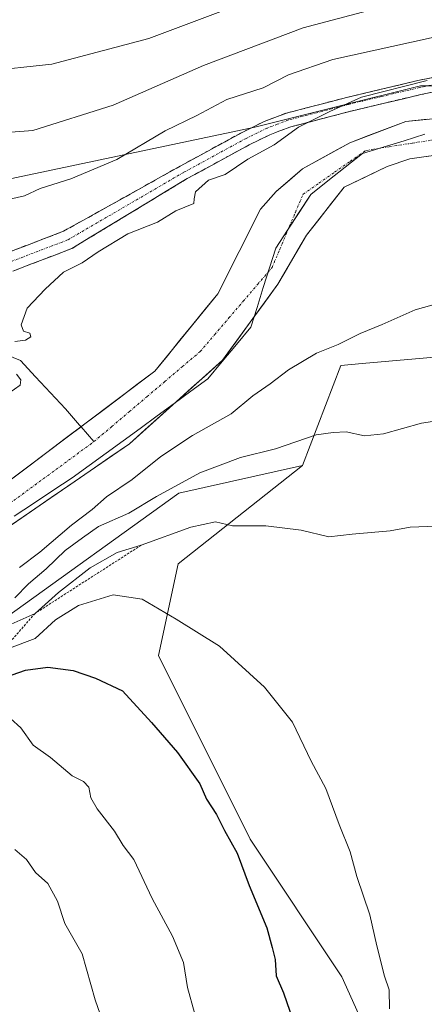
# Model space of a CAD drawing. Units: metres. Extents: x 559713 to 563146, y 4726377 to 4728720.
# Drawn here: x 561061 to 561146, y 4726508 to 4726715 of the extents above; entities that cross this region are included whole.
import ezdxf

# ---------------------------------------------------------------- set-up
doc = ezdxf.new("R2010")
doc.units = ezdxf.units.M
doc.header["$MEASUREMENT"] = 0
for name, pattern in [('TRAZO_Y_PUNTO', [1, 0.5, -0.25, 0, -0.25]), ('TRAZOS', [0.75, 0.5, -0.25]), ('TRAZOSX2', [1.5, 1, -0.5])]:
    doc.linetypes.add(name, pattern=pattern)
for name, color, linetype, lineweight in [('Arbolado forestal CxS', 92, 'Continuous', 0), ('Camino', 19, 'TRAZOSX2', 0), ('Camino Cxs', 19, 'Continuous', 0), ('Camino eje', 19, 'TRAZO_Y_PUNTO', 0), ('Corriente natural Cxs', 5, 'Continuous', 13), ('Corriente natural eje', 5, 'TRAZO_Y_PUNTO', 0), ('Corriente natural lineal', 142, 'Continuous', 13), ('Corriente natural superficial', 5, 'Continuous', 13), ('Curva de nivel maestra', 36, 'Continuous', 30), ('Curva de nivel normal', 36, 'Continuous', 0), ('Entidad de ámbito territorial', 19, 'Continuous', 0), ('Entidad de ámbito territorial CxS', 92, 'Continuous', 0), ('Escarpado lineal', 39, 'TRAZOS', 0), ('Municipio', 9, 'Continuous', 13), ('Municipio CxS', 142, 'Continuous', 0), ('Suelo desnudo CxS', 43, 'Continuous', 0)]:
    doc.layers.add(name, color=color, linetype=linetype, lineweight=lineweight)

# ---------------------------------------------------------------- blocks, each defined once
blk = doc.blocks.new('*U150')
at = {"layer": 'Arbolado forestal CxS', "color": 92, "linetype": 'Continuous', "lineweight": 0}
blk.add_polyline3d([(561283.5415, 4726668.8937, 514.6909), (561243.0945, 4726692.0071, 506.6918), (561217.0927, 4726696.3411, 504.1077), (561175.2007, 4726700.6753, 503.3688), (561144.8651, 4726700.6759, 503.5663), (561127.7817, 4726696.4053, 503.8356), (561110.1957, 4726692.0089, 504.9163), (561055.3025, 4726680.4533, 510.172), (561029.3001, 4726657.3409, 505.8563), (561016.2989, 4726640.0065, 506.7745), (560997.5193, 4726611.1159, 505.1142), (560965.7387, 4726589.4481, 504.9856), (560925.2909, 4726570.6695, 504.99), (560890.6217, 4726567.7809, 505.7306)], dxfattribs=at)
blk = doc.blocks.new('*U151')
at = {"layer": 'Arbolado forestal CxS', "color": 92, "linetype": 'Continuous', "lineweight": 0}
blk.add_polyline3d([(560861.73, 4726510, 507.73), (560928.18, 4726521.55, 508.27), (560967.18, 4726537.44, 506.42), (561040.86, 4726576.45, 517.34), (561058.19, 4726589.45, 517.6), (561094.3, 4726615.45, 513.03), (561120.19, 4726621.19, 512.24), (561094.13, 4726600.62, 517.94), (561090.02, 4726581.42, 522.32), (561109.22, 4726543.02, 523.7), (561128.41, 4726514.22, 521.23), (561140.76, 4726486.8, 518.42), (561142.5, 4726471.97, 516.22), (561121.9, 4726450.21, 519.4), (561090.01, 4726431.94, 522.37), (561052.99, 4726412.74, 525.51), (561009.1, 4726389.43, 529.53), (561001.54, 4726387.75, 530.06), (560295.23, 4726381.51, 522.34)], dxfattribs=at)
blk = doc.blocks.new('*U154')
at = {"layer": 'Arbolado forestal CxS', "color": 92, "linetype": 'Continuous', "lineweight": 0}
blk.add_polyline3d([(561120.19, 4726621.19, 512.24), (561094.13, 4726600.62, 517.94), (561090.02, 4726581.42, 522.32), (561109.22, 4726543.02, 523.7), (561128.41, 4726514.22, 521.23), (561140.76, 4726486.8, 518.42), (561142.5, 4726471.97, 516.22), (561121.9, 4726450.21, 519.4), (561090.01, 4726431.94, 522.37), (561052.99, 4726412.74, 525.51), (561009.1, 4726389.43, 529.53), (561001.54, 4726387.75, 530.06)], dxfattribs=at)
blk = doc.blocks.new('*U155')
at = {"layer": 'Arbolado forestal CxS', "color": 92, "linetype": 'Continuous', "lineweight": 0}
blk.add_polyline3d([(561120.19, 4726621.19, 512.24), (561094.13, 4726600.62, 517.94), (561090.02, 4726581.42, 522.32), (561109.22, 4726543.02, 523.7), (561128.41, 4726514.22, 521.23), (561140.76, 4726486.8, 518.42), (561142.5, 4726471.97, 516.22), (561121.9, 4726450.21, 519.4), (561090.01, 4726431.94, 522.37), (561052.99, 4726412.74, 525.51), (561009.1, 4726389.43, 529.53), (561001.54, 4726387.75, 530.06)], dxfattribs=at)
blk = doc.blocks.new('*U156')
at = {"layer": 'Municipio CxS', "color": 142, "linetype": 'Continuous', "lineweight": 0}
blk.add_polyline3d([(561145.756, 4726690.518, 501.9722), (561141.414, 4726689.182, 501.1976), (561137.072, 4726687.846, 501.1427), (561132.73, 4726686.51, 501.5717), (561129.11, 4726683.6567, 501.4456), (561125.49, 4726680.8033, 501.318), (561121.87, 4726677.95, 501.1415), (561119.4333, 4726674.1933, 501.1967), (561116.9967, 4726670.4367, 501.2322), (561114.56, 4726666.68, 501.3157), (561113.255, 4726662.555, 501.4467), (561111.95, 4726658.43, 501.6423), (561110.645, 4726654.305, 501.9168), (561109.34, 4726650.18, 502.0557), (561106.35, 4726646.56, 501.9196), (561103.36, 4726642.94, 502.1967), (561100.37, 4726639.32, 502.4264), (561096.82, 4726636.7363, 502.2785), (561093.27, 4726634.1525, 502.3357), (561089.72, 4726631.5688, 502.7262), (561086.17, 4726628.985, 502.4919), (561082.62, 4726626.4013, 502.4684), (561079.07, 4726623.8175, 502.4415), (561075.52, 4726621.2338, 502.75), (561071.97, 4726618.65, 502.7014), (561067.925, 4726615.9625, 502.688), (561063.88, 4726613.275, 502.5135), (561059.835, 4726610.5875, 502.5009)], dxfattribs=at)
blk = doc.blocks.new('*U157')
at = {"layer": 'Municipio CxS', "color": 142, "linetype": 'Continuous', "lineweight": 0}
blk.add_polyline3d([(561059.835, 4726610.5875, 502.5009), (561063.88, 4726613.275, 502.5135), (561067.925, 4726615.9625, 502.688), (561071.97, 4726618.65, 502.7014), (561075.52, 4726621.2338, 502.75), (561079.07, 4726623.8175, 502.4415), (561082.62, 4726626.4013, 502.4684), (561086.17, 4726628.985, 502.4919), (561089.72, 4726631.5688, 502.7262), (561093.27, 4726634.1525, 502.3357), (561096.82, 4726636.7363, 502.2785), (561100.37, 4726639.32, 502.4264), (561103.36, 4726642.94, 502.1967), (561106.35, 4726646.56, 501.9196), (561109.34, 4726650.18, 502.0557), (561110.645, 4726654.305, 501.9168), (561111.95, 4726658.43, 501.6423), (561113.255, 4726662.555, 501.4467), (561114.56, 4726666.68, 501.3157), (561116.9967, 4726670.4367, 501.2322), (561119.4333, 4726674.1933, 501.1967), (561121.87, 4726677.95, 501.1415), (561125.49, 4726680.8033, 501.318), (561129.11, 4726683.6567, 501.4456), (561132.73, 4726686.51, 501.5717), (561137.072, 4726687.846, 501.1427), (561141.414, 4726689.182, 501.1976), (561145.756, 4726690.518, 501.9722)], dxfattribs=at)
blk = doc.blocks.new('*U159')
at = {"layer": 'Entidad de ámbito territorial CxS', "color": 92, "linetype": 'Continuous', "lineweight": 0}
blk.add_polyline3d([(561059.835, 4726610.5875, 502.5009), (561063.88, 4726613.275, 502.5135), (561067.925, 4726615.9625, 502.688), (561071.97, 4726618.65, 502.7014), (561075.52, 4726621.2338, 502.75), (561079.07, 4726623.8175, 502.4415), (561082.62, 4726626.4013, 502.4684), (561086.17, 4726628.985, 502.4919), (561089.72, 4726631.5688, 502.7262), (561093.27, 4726634.1525, 502.3357), (561096.82, 4726636.7363, 502.2785), (561100.37, 4726639.32, 502.4264), (561103.36, 4726642.94, 502.1967), (561106.35, 4726646.56, 501.9196), (561109.34, 4726650.18, 502.0557), (561110.645, 4726654.305, 501.9168), (561111.95, 4726658.43, 501.6423), (561113.255, 4726662.555, 501.4467), (561114.56, 4726666.68, 501.3157), (561116.9967, 4726670.4367, 501.2322), (561119.4333, 4726674.1933, 501.1967), (561121.87, 4726677.95, 501.1415), (561125.49, 4726680.8033, 501.318), (561129.11, 4726683.6567, 501.4456), (561132.73, 4726686.51, 501.5717), (561137.072, 4726687.846, 501.1427), (561141.414, 4726689.182, 501.1976), (561145.756, 4726690.518, 501.9722)], dxfattribs=at)
blk = doc.blocks.new('*U162')
at = {"layer": 'Curva de nivel normal', "color": 36, "linetype": 'Continuous', "lineweight": 0}
for points in [[(561148.5, 4726655.08, 505), (561143.76, 4726653.82, 505), (561136.86, 4726650.71, 505), (561132.23, 4726648.86, 505), (561127.6, 4726646.51, 505), (561123.09, 4726644.72, 505), (561117.2, 4726641.25, 505), (561113.37, 4726638.28, 505), (561109.74, 4726635.8, 505), (561105.23, 4726632, 505), (561097.14, 4726627.48, 505), (561090.5, 4726623.1, 505), (561084.5, 4726618.31, 505), (561079.17, 4726614.63, 505), (561076.17, 4726611.99, 505), (561071.84, 4726608.7, 505), (561065.18, 4726603.05, 505), (561060.95, 4726599.86, 505)], [(561058.72, 4726636.36, 505), (561061.06, 4726638.02, 505), (561061.24, 4726639.11, 505), (561060.28, 4726640.29, 505)], [(561059.94, 4726647.16, 505), (561062.2, 4726647.45, 505), (561063.28, 4726648.14, 505), (561063.12, 4726648.92, 505), (561061.79, 4726649.32, 505), (561061.28, 4726650.64, 505), (561062.52, 4726654.13, 505), (561066.3, 4726658.13, 505), (561070.11, 4726661.69, 505), (561074.07, 4726663.59, 505), (561077.37, 4726665.95, 505), (561083.64, 4726669.66, 505), (561089.82, 4726672.12, 505), (561093.62, 4726674.54, 505), (561097.41, 4726676.02, 505), (561097.48, 4726676.99, 505), (561097.75, 4726678.48, 505), (561100.48, 4726680.89, 505), (561103.99, 4726682.1, 505), (561108.7, 4726685.34, 505), (561114.21, 4726688.3, 505), (561119.35, 4726691.99, 505), (561125.88, 4726695.32, 505), (561132.5, 4726698.32, 505), (561146.23, 4726701.75, 505)]]:
    blk.add_polyline3d(points, dxfattribs=at)
blk = doc.blocks.new('*U178')
at = {"layer": 'Curva de nivel normal', "color": 36, "linetype": 'Continuous', "lineweight": 0}
blk.add_polyline3d([(561155.22, 4726712.5, 510), (561142.96, 4726709.83, 510), (561126.5, 4726706.2, 510), (561117.22, 4726702.96, 510), (561111.92, 4726700.26, 510), (561104.3, 4726697.8, 510), (561098.07, 4726694.46, 510), (561091.42, 4726691.22, 510), (561081.29, 4726685.28, 510), (561071.71, 4726681.18, 510), (561065.29, 4726679.17, 510), (561061.97, 4726677.63, 510), (561057.35, 4726676.57, 510)], dxfattribs=at)
blk = doc.blocks.new('*U179')
at = {"layer": 'Curva de nivel normal', "color": 36, "linetype": 'Continuous', "lineweight": 0}
blk.add_polyline3d([(561104.76, 4726716.86, 520), (561087.98, 4726710.54, 520), (561067.71, 4726705.23, 520), (561053.3, 4726703.64, 520), (561045.26, 4726703.83, 520), (561034.84, 4726704.28, 520), (561025.62, 4726705.71, 520), (561019.2, 4726705.18, 520), (561010.18, 4726704.16, 520), (561006.08, 4726704.12, 520), (561001.8, 4726703.9, 520), (560996.75, 4726704.95, 520), (560992.84, 4726706.85, 520), (560990.5, 4726709.09, 520), (560988.58, 4726712.21, 520), (560984.21, 4726722.8, 520)], dxfattribs=at)
blk = doc.blocks.new('*U184')
at = {"layer": 'Curva de nivel normal', "color": 36, "linetype": 'Continuous', "lineweight": 0}
blk.add_polyline3d([(561097.56, 4726506.64, 530), (561096.06, 4726511.99, 530), (561095.25, 4726517.22, 530), (561092.92, 4726522.68, 530), (561088.72, 4726530.56, 530), (561084.86, 4726538.72, 530), (561082.66, 4726541.71, 530), (561080.79, 4726544.7, 530), (561077.21, 4726549.36, 530), (561075.89, 4726551.67, 530), (561075.47, 4726553.86, 530), (561074.36, 4726555.04, 530), (561071.93, 4726556.28, 530), (561067.4, 4726560.06, 530), (561063.83, 4726562.67, 530), (561061.24, 4726566.33, 530), (561059.03, 4726568.26, 530)], dxfattribs=at)
blk = doc.blocks.new('*U190')
at = {"layer": 'Curva de nivel normal', "color": 36, "linetype": 'Continuous', "lineweight": 0}
for points in [[(560977.87, 4726718.95, 515), (560980.76, 4726712.43, 515), (560983.65, 4726707.93, 515), (560988.16, 4726699.78, 515), (560994.65, 4726693.27, 515), (561000.36, 4726690.58, 515), (561006.46, 4726690.46, 515), (561017.83, 4726691.64, 515), (561028.18, 4726691.42, 515), (561037.76, 4726690.4, 515), (561044.53, 4726690.63, 515), (561051.65, 4726690.4, 515), (561063.74, 4726691.35, 515), (561080.56, 4726696.59, 515), (561099.45, 4726704.95, 515), (561120.31, 4726712.84, 515), (561133.79, 4726716.34, 515)], [(561148.17, 4726608.54, 515), (561142.72, 4726608.31, 515), (561138.52, 4726607.54, 515), (561130.52, 4726606.81, 515), (561125.64, 4726606.27, 515), (561119.9, 4726607.66, 515), (561112.46, 4726608.61, 515), (561105.48, 4726608.58, 515), (561101.98, 4726609.44, 515), (561096.78, 4726608.32, 515), (561086.41, 4726604.53, 515), (561081.4, 4726603.03, 515), (561075.72, 4726599.76, 515), (561069.08, 4726594.63, 515), (561064.18, 4726590.25, 515), (561059.18, 4726587.98, 515)]]:
    blk.add_polyline3d(points, dxfattribs=at)

msp = doc.modelspace()

# ---------------------------------------------------------------- linework, layer by layer
at = {"layer": 'Arbolado forestal CxS', "color": 92, "linetype": 'Continuous', "lineweight": 0}
for points in [[(560890.62, 4726567.78, 505.73), (560925.29, 4726570.67, 504.99), (560965.74, 4726589.45, 504.99), (560997.52, 4726611.12, 505.11), (561016.3, 4726640.01, 506.77), (561029.3, 4726657.34, 505.86), (561055.3, 4726680.45, 510.17), (561110.2, 4726692.01, 504.92), (561127.78, 4726696.41, 503.84), (561144.87, 4726700.68, 503.57), (561175.2, 4726700.68, 503.37), (561217.09, 4726696.34, 504.11), (561243.09, 4726692.01, 506.69), (561283.54, 4726668.89, 514.69)], [(561319.42, 4726390.56, 501.57), (561306.65, 4726416.1, 503.4), (561293.65, 4726455.1, 511.15), (561289.32, 4726472.43, 508.97), (561287.87, 4726498.44, 504.9), (561302.32, 4726514.33, 505.84), (561312.43, 4726538.88, 502.74), (561313.88, 4726551.88, 503.25), (561318.21, 4726579.33, 506.89), (561306.65, 4726614, 507.23), (561283.54, 4726668.89, 514.69), (561243.09, 4726692.01, 506.69), (561217.09, 4726696.34, 504.11), (561175.2, 4726700.68, 503.37), (561144.87, 4726700.68, 503.57), (561127.78, 4726696.41, 503.84), (561110.2, 4726692.01, 504.92), (561055.3, 4726680.45, 510.17), (561029.3, 4726657.34, 505.86), (561016.3, 4726640.01, 506.77), (560997.52, 4726611.12, 505.11), (560965.74, 4726589.45, 504.99), (560925.29, 4726570.67, 504.99), (560890.62, 4726567.78, 505.73)], [(561319.42, 4726390.56, 501.57), (561306.65, 4726416.1, 503.4), (561293.65, 4726455.1, 511.15), (561289.32, 4726472.43, 508.97), (561287.87, 4726498.44, 504.9), (561302.32, 4726514.33, 505.84), (561312.43, 4726538.88, 502.74), (561313.88, 4726551.88, 503.25), (561318.21, 4726579.33, 506.89), (561306.65, 4726614, 507.23), (561283.54, 4726668.89, 514.69), (561243.09, 4726692.01, 506.69), (561217.09, 4726696.34, 504.11), (561175.2, 4726700.68, 503.37), (561144.87, 4726700.68, 503.57), (561127.78, 4726696.41, 503.84), (561110.2, 4726692.01, 504.92), (561055.3, 4726680.45, 510.17), (561029.3, 4726657.34, 505.86), (561016.3, 4726640.01, 506.77), (560997.52, 4726611.12, 505.11), (560965.74, 4726589.45, 504.99), (560925.29, 4726570.67, 504.99), (560890.62, 4726567.78, 505.73)], [(561155.27, 4726694.51, 501.62), (561141.79, 4726693.23, 501.21), (561130.03, 4726688.75, 501.31), (561120.15, 4726683.31, 501.17), (561114.67, 4726678.56, 501.13), (561111.35, 4726674.83, 501.31), (561102.46, 4726657.16, 501.72), (561089.23, 4726640.95, 502.01), (561074.35, 4726629.71, 502.27), (561047.56, 4726609.53, 502.01), (561034.66, 4726601.93, 501.66), (561018.79, 4726594.98, 501.63), (560992.45, 4726587.16, 501.58), (560980.36, 4726581.48, 501.67), (560975.62, 4726579.87, 501.83), (560966.5, 4726577.47, 502.03), (560957.42, 4726574.15, 502.27), (560947.42, 4726569.95, 501.84), (560931.58, 4726562.11, 502.17), (560925.57, 4726559.72, 502.61), (560907.52, 4726554.79, 502.25)], [(561155.27, 4726694.51, 501.62), (561141.79, 4726693.23, 501.21), (561130.03, 4726688.75, 501.31), (561120.15, 4726683.31, 501.17), (561114.67, 4726678.56, 501.13), (561111.35, 4726674.83, 501.31), (561102.46, 4726657.16, 501.72), (561089.23, 4726640.95, 502.01), (561074.35, 4726629.71, 502.27), (561047.56, 4726609.53, 502.01), (561034.66, 4726601.93, 501.66), (561018.79, 4726594.98, 501.63), (560992.45, 4726587.16, 501.58), (560980.36, 4726581.48, 501.67), (560975.62, 4726579.87, 501.83), (560966.5, 4726577.47, 502.03), (560957.42, 4726574.15, 502.27), (560947.42, 4726569.95, 501.84), (560931.58, 4726562.11, 502.17), (560925.57, 4726559.72, 502.61), (560907.52, 4726554.79, 502.25)], [(560919.02, 4726549.61, 503.61), (560927.81, 4726552.22, 503.71), (560934.76, 4726554.98, 503.41), (560945.21, 4726560.21, 502.6), (560948.17, 4726561.69, 502.14), (560960.27, 4726566.89, 502.44), (560968.84, 4726570.02, 502.66), (560977.87, 4726572.4, 503.29), (560983.28, 4726574.23, 503.27), (560992.44, 4726578.25, 502.88), (561024.74, 4726587.71, 502.92), (561036.31, 4726591.67, 502.75), (561051.2, 4726603.25, 503.76), (561083.94, 4726625.74, 504.29), (561103.45, 4726643.27, 503.51), (561115.03, 4726659.14, 502.87), (561120.98, 4726669.4, 502.21), (561128.9, 4726679.47, 502.23), (561137.88, 4726683.76, 502.88), (561142.61, 4726685.36, 502.45), (561148.54, 4726686.24, 502.3)], [(561148.54, 4726686.24, 502.3), (561142.61, 4726685.36, 502.45), (561137.88, 4726683.76, 502.88), (561128.9, 4726679.47, 502.23), (561120.98, 4726669.4, 502.21), (561115.03, 4726659.14, 502.87), (561103.45, 4726643.27, 503.51), (561083.94, 4726625.74, 504.29), (561051.2, 4726603.25, 503.76), (561036.31, 4726591.67, 502.75), (561024.74, 4726587.71, 502.92), (560992.44, 4726578.25, 502.88), (560983.28, 4726574.23, 503.27), (560977.87, 4726572.4, 503.29), (560968.84, 4726570.02, 502.66), (560960.27, 4726566.89, 502.44), (560948.17, 4726561.69, 502.14), (560945.21, 4726560.21, 502.6), (560934.76, 4726554.98, 503.41), (560927.81, 4726552.22, 503.71), (560919.02, 4726549.61, 503.61)], [(561150.98, 4726644.14, 507.82), (561132.64, 4726642.52, 506.6), (561128.2, 4726642.13, 506.62), (561120.19, 4726621.19, 512.24), (561094.3, 4726615.45, 513.03), (561058.19, 4726589.45, 517.6), (561040.86, 4726576.45, 517.34), (560967.18, 4726537.44, 506.42), (560928.18, 4726521.55, 508.27), (560861.73, 4726510, 507.73)], [(561153.24, 4726389.09, 521.7), (561001.54, 4726387.75, 530.06), (561001.54, 4726387.75, 530.06), (561009.1, 4726389.43, 529.53), (561052.99, 4726412.74, 525.51), (561090.01, 4726431.94, 522.37), (561121.9, 4726450.21, 519.4), (561142.5, 4726471.97, 516.22), (561140.76, 4726486.8, 518.42), (561128.41, 4726514.22, 521.23), (561109.22, 4726543.02, 523.7), (561090.02, 4726581.42, 522.32), (561094.13, 4726600.62, 517.94), (561120.19, 4726621.19, 512.24), (561128.2, 4726642.13, 506.62), (561132.64, 4726642.52, 506.6), (561150.98, 4726644.14, 507.82)], [(561247.73, 4726563.02, 514.55), (561237.51, 4726604.7, 511.73), (561224.41, 4726621.12, 511.22), (561212.77, 4726637.49, 510.19), (561188.45, 4726644.64, 508.85), (561161.81, 4726645.09, 508.26), (561150.98, 4726644.14, 507.82), (561132.64, 4726642.52, 506.6), (561128.2, 4726642.13, 506.62), (561120.19, 4726621.19, 512.24)], [(561247.73, 4726563.02, 514.55), (561237.51, 4726604.7, 511.73), (561224.41, 4726621.12, 511.22), (561212.77, 4726637.49, 510.19), (561188.45, 4726644.64, 508.85), (561161.81, 4726645.09, 508.26), (561150.98, 4726644.14, 507.82), (561132.64, 4726642.52, 506.6), (561128.2, 4726642.13, 506.62), (561120.19, 4726621.19, 512.24)], [(561120.19, 4726621.19, 512.24), (561094.3, 4726615.45, 513.03), (561058.19, 4726589.45, 517.6), (561040.86, 4726576.45, 517.34), (560967.18, 4726537.44, 506.42), (560928.18, 4726521.55, 508.27), (560861.73, 4726510, 507.73), (560747.61, 4726505.67, 506.98), (560697.05, 4726498.45, 506.96), (560646.49, 4726494.11, 508.85), (560578.6, 4726497, 508.26), (560507.81, 4726505.67, 505.79), (560477.48, 4726497, 508.52), (560430.75, 4726494.45, 507.71), (560369.17, 4726484.59, 510.73), (560317.45, 4726459.96, 519.66), (560295.28, 4726440.26, 517.47), (560285.43, 4726423.02, 517.26), (560292.81, 4726400.85, 521.36), (560295.23, 4726381.51, 522.34)], [(561120.19, 4726621.19, 512.24), (561094.3, 4726615.45, 513.03), (561058.19, 4726589.45, 517.6), (561040.86, 4726576.45, 517.34), (560967.18, 4726537.44, 506.42), (560928.18, 4726521.55, 508.27), (560861.73, 4726510, 507.73), (560747.61, 4726505.67, 506.98), (560697.05, 4726498.45, 506.96), (560646.49, 4726494.11, 508.85), (560578.6, 4726497, 508.26), (560507.81, 4726505.67, 505.79), (560477.48, 4726497, 508.52), (560430.75, 4726494.45, 507.71), (560369.17, 4726484.59, 510.73), (560317.45, 4726459.96, 519.66), (560295.28, 4726440.26, 517.47), (560285.43, 4726423.02, 517.26), (560292.81, 4726400.85, 521.36), (560295.23, 4726381.51, 522.34)]]:
    msp.add_polyline3d(points, dxfattribs=at)
at = {"layer": 'Camino', "color": 19, "linetype": 'TRAZOSX2', "lineweight": 0}
for points in [[(560973.09, 4726721.64), (560977.41, 4726708.08), (560982.47, 4726697.11), (560985.58, 4726688.41), (560990.9, 4726681.24), (560999.78, 4726669.27), (561009.12, 4726663.51), (561019.65, 4726661.08), (561034.25, 4726660.05), (561054.35, 4726664.2), (561070.13, 4726670.22), (561094.59, 4726683.88), (561107.66, 4726691), (561112.13, 4726693.2), (561114.36, 4726694.04), (561116.78, 4726694.95), (561129.36, 4726698.22), (561136.35, 4726699.88), (561144.28, 4726701.76), (561147.85, 4726702.51)], [(561148.41, 4726699.56), (561144.93, 4726698.83), (561137.04, 4726696.97), (561130.08, 4726695.31), (561117.69, 4726692.08), (561115.42, 4726691.23), (561113.32, 4726690.44), (561109.03, 4726688.34), (561096.02, 4726681.24), (561071.87, 4726666.6), (561055.48, 4726660.34), (561042.53, 4726657.68)]]:
    msp.add_lwpolyline(points, dxfattribs=at)
at = {"layer": 'Camino Cxs', "color": 19, "linetype": 'Continuous', "lineweight": 0}
for points in [[(561058.3, 4726665.7, 506.55), (561062.24, 4726667.21, 506.42), (561066.19, 4726668.71, 506.03), (561070.13, 4726670.22, 506.19), (561074.21, 4726672.5, 505.97), (561078.29, 4726674.77, 505.91), (561082.36, 4726677.05, 505.93), (561086.44, 4726679.33, 505.67), (561090.51, 4726681.6, 505.88), (561094.59, 4726683.88, 505.62), (561098.94, 4726686.25, 505.62), (561103.3, 4726688.63, 505.33), (561107.66, 4726691, 505.73), (561112.13, 4726693.2, 505.26), (561114.36, 4726694.04, 505.57), (561116.78, 4726694.95, 506.05), (561120.97, 4726696.04, 505.8), (561125.17, 4726697.13, 505.4), (561129.36, 4726698.22, 505.08), (561132.85, 4726699.05, 505.19), (561136.35, 4726699.88, 505.35), (561140.31, 4726700.82, 505.45), (561144.28, 4726701.76, 505.57), (561147.85, 4726702.51, 505.55)], [(561148.41, 4726699.56, 504.93), (561144.93, 4726698.83, 504.82), (561140.99, 4726697.9, 504.39), (561137.04, 4726696.97, 504.3), (561133.56, 4726696.14, 504.4), (561130.08, 4726695.31, 504.64), (561125.95, 4726694.23, 504.98), (561121.82, 4726693.16, 504.79), (561117.69, 4726692.08, 504.75), (561115.42, 4726691.23, 504.92), (561113.32, 4726690.44, 505.01), (561109.03, 4726688.34, 505.02), (561104.7, 4726685.97, 505.06), (561100.36, 4726683.61, 505.01), (561096.02, 4726681.24, 505.1), (561092, 4726678.8, 505.16), (561087.97, 4726676.36, 505.18), (561083.94, 4726673.92, 505.28), (561079.92, 4726671.48, 505.25), (561075.89, 4726669.04, 505.42), (561071.87, 4726666.6, 505.42), (561067.77, 4726665.03, 505.55), (561063.67, 4726663.47, 505.75), (561059.57, 4726661.91, 505.77)]]:
    msp.add_polyline3d(points, dxfattribs=at)
at = {"layer": 'Camino eje', "color": 19, "linetype": 'TRAZO_Y_PUNTO', "lineweight": 0}
msp.add_lwpolyline([(561148.13, 4726701.04), (561144.61, 4726700.3), (561136.7, 4726698.43), (561129.72, 4726696.77), (561117.24, 4726693.52), (561114.89, 4726692.64), (561112.73, 4726691.82), (561108.35, 4726689.67), (561095.3, 4726682.56), (561071, 4726668.41), (561054.91, 4726662.27), (561040.61, 4726659.32)], dxfattribs=at)
at = {"layer": 'Corriente natural Cxs', "color": 5, "linetype": 'Continuous', "lineweight": 13}
for points in [[(561059.04, 4726618.18, 501.93), (561062.87, 4726621.06, 501.88), (561066.69, 4726623.94, 501.98), (561070.52, 4726626.83, 502.09), (561074.35, 4726629.71, 502.03), (561078.07, 4726632.52, 501.93), (561081.79, 4726635.33, 502.21), (561085.51, 4726638.14, 502.25), (561089.23, 4726640.95, 502), (561091.88, 4726644.19, 501.96), (561094.52, 4726647.44, 502.03), (561097.17, 4726650.68, 502.01), (561099.82, 4726653.92, 502.04), (561102.46, 4726657.16, 501.94), (561104.68, 4726661.58, 501.81), (561106.91, 4726665.99, 501.65), (561109.13, 4726670.41, 501.6), (561111.35, 4726674.83, 501.38), (561114.67, 4726678.56, 501.28), (561117.41, 4726680.94, 501.56), (561120.15, 4726683.31, 501.43), (561123.44, 4726685.12, 501.69), (561126.74, 4726686.94, 502.56), (561130.03, 4726688.75, 502.41), (561133.95, 4726690.24, 502.32), (561137.87, 4726691.74, 502.16), (561141.79, 4726693.23, 501.31), (561146.28, 4726693.66, 502.9)], [(561148.54, 4726686.24, 501.61), (561145.58, 4726685.8, 501.43), (561142.61, 4726685.36, 501.23), (561137.88, 4726683.76, 501.14), (561133.39, 4726681.62, 501.59), (561128.9, 4726679.47, 501.44), (561126.26, 4726676.11, 501.48), (561123.62, 4726672.75, 501.53), (561120.98, 4726669.4, 501.57), (561119, 4726665.98, 501.48), (561117.01, 4726662.56, 501.46), (561115.03, 4726659.14, 501.54), (561112.13, 4726655.17, 501.95), (561109.24, 4726651.21, 502), (561106.35, 4726647.24, 501.83), (561103.45, 4726643.27, 502.13), (561100.2, 4726640.35, 502.27), (561096.95, 4726637.43, 502.15), (561093.7, 4726634.5, 502.35), (561090.44, 4726631.58, 502.82), (561087.19, 4726628.66, 502.79), (561083.94, 4726625.74, 502.79), (561079.85, 4726622.93, 502.69), (561075.75, 4726620.12, 503.01), (561071.66, 4726617.31, 503), (561067.57, 4726614.5, 502.98), (561063.48, 4726611.68, 502.89), (561059.38, 4726608.87, 502.71)]]:
    msp.add_polyline3d(points, dxfattribs=at)
at = {"layer": 'Corriente natural eje', "color": 5, "linetype": 'TRAZO_Y_PUNTO', "lineweight": 0}
for points in [[(561076.52, 4726626.21, 502.18), (561080.23, 4726629.35, 502.05), (561083.93, 4726632.49, 502.12), (561087.63, 4726635.63, 502.12), (561091.34, 4726638.77, 501.96), (561095.04, 4726641.91, 501.85), (561098.75, 4726645.05, 501.83), (561101.75, 4726648.57, 501.75), (561104.76, 4726652.08, 501.74), (561107.76, 4726655.59, 501.74), (561110.77, 4726659.11, 501.62), (561113.78, 4726662.62, 501.44), (561115.4, 4726666.47, 501.3), (561117.03, 4726670.31, 501.24), (561118.66, 4726674.16, 501.19), (561120.29, 4726678, 501.13), (561123.58, 4726680.29, 501.22), (561126.87, 4726682.58, 501.45), (561130.15, 4726684.86, 501.62), (561133.44, 4726687.15, 501.54), (561138.3, 4726687.91, 501.15), (561143.16, 4726688.68, 501.33), (561148.02, 4726689.44, 501.84)], [(561058.83, 4726613.21, 502.01), (561062.37, 4726615.81, 501.99), (561065.91, 4726618.41, 501.84), (561069.45, 4726621.01, 502.21), (561072.98, 4726623.61, 502.24), (561076.52, 4726626.21, 502.18)]]:
    msp.add_polyline3d(points, dxfattribs=at)
at = {"layer": 'Corriente natural lineal', "color": 142, "linetype": 'Continuous', "lineweight": 13}
for points in [[(561039.63, 4726652.03, 505.57), (561043.93, 4726650.26, 505.36), (561048.22, 4726648.48, 505.24), (561052.52, 4726646.71, 505.18), (561056.81, 4726644.93, 505.05), (561061.11, 4726643.16, 504.91), (561064.25, 4726639.79, 504.85), (561067.39, 4726636.42, 504.21), (561070.53, 4726633.05, 502.33), (561073.52, 4726629.63, 502.04), (561073.81, 4726629.3, 502.06)], [(561073.81, 4726629.3, 502.06), (561076.52, 4726626.21, 502.18)]]:
    msp.add_polyline3d(points, dxfattribs=at)
at = {"layer": 'Corriente natural superficial', "color": 5, "linetype": 'Continuous', "lineweight": 13}
for points in [[(561073.81, 4726629.3, 502.04), (561074.35, 4726629.71, 502.03), (561078.07, 4726632.52, 501.93), (561081.79, 4726635.33, 502.21), (561085.51, 4726638.14, 502.25), (561089.23, 4726640.95, 502), (561091.88, 4726644.19, 501.96), (561094.52, 4726647.44, 502.03), (561097.17, 4726650.68, 502.01), (561099.82, 4726653.92, 502.04), (561102.46, 4726657.16, 501.94), (561104.68, 4726661.58, 501.81), (561106.91, 4726665.99, 501.65), (561109.13, 4726670.41, 501.6), (561111.35, 4726674.83, 501.38), (561114.67, 4726678.56, 501.28), (561117.41, 4726680.94, 501.56), (561120.15, 4726683.31, 501.43), (561123.44, 4726685.12, 501.69), (561126.74, 4726686.94, 502.56), (561130.03, 4726688.75, 502.41), (561133.95, 4726690.24, 502.32), (561137.87, 4726691.74, 502.16), (561141.79, 4726693.23, 501.31), (561146.28, 4726693.66, 502.9)], [(561148.54, 4726686.24, 501.61), (561145.58, 4726685.8, 501.43), (561142.61, 4726685.36, 501.23), (561137.88, 4726683.76, 501.14), (561133.39, 4726681.62, 501.59), (561128.9, 4726679.47, 501.44), (561126.26, 4726676.11, 501.48), (561123.62, 4726672.75, 501.53), (561120.98, 4726669.4, 501.57), (561119, 4726665.98, 501.48), (561117.01, 4726662.56, 501.46), (561115.03, 4726659.14, 501.54), (561112.13, 4726655.17, 501.95), (561109.24, 4726651.21, 502), (561106.35, 4726647.24, 501.83), (561103.45, 4726643.27, 502.13), (561100.2, 4726640.35, 502.27), (561096.95, 4726637.43, 502.15), (561093.7, 4726634.5, 502.35), (561090.44, 4726631.58, 502.82), (561087.19, 4726628.66, 502.79), (561083.94, 4726625.74, 502.79), (561079.85, 4726622.93, 502.69), (561075.75, 4726620.12, 503.01), (561071.66, 4726617.31, 503), (561067.57, 4726614.5, 502.98), (561063.48, 4726611.68, 502.89), (561059.38, 4726608.87, 502.71)], [(561059.04, 4726618.18, 501.93), (561062.87, 4726621.06, 501.88), (561066.69, 4726623.94, 501.98), (561070.52, 4726626.83, 502.09), (561073.81, 4726629.3, 502.04)]]:
    msp.add_polyline3d(points, dxfattribs=at)
at = {"layer": 'Curva de nivel maestra', "color": 36, "linetype": 'Continuous', "lineweight": 30}
msp.add_polyline3d([(561056.51, 4726576.45, 525), (561062.18, 4726578.35, 525), (561066.84, 4726578.98, 525), (561072.17, 4726578.31, 525), (561076.83, 4726576.68, 525), (561082.5, 4726574.06, 525), (561088.55, 4726567.42, 525), (561093.99, 4726561.14, 525), (561098.64, 4726554.61, 525), (561100.1, 4726551.4, 525), (561102.19, 4726548.16, 525), (561103.84, 4726544.82, 525), (561106.46, 4726540.1, 525), (561109.01, 4726533.32, 525), (561112.67, 4726524.44, 525), (561113.84, 4726520.3, 525), (561114.46, 4726517.81, 525), (561114.62, 4726514.39, 525), (561116.17, 4726510.85, 525), (561118.16, 4726505.22, 525)], dxfattribs=at)
at = {"layer": 'Curva de nivel normal', "color": 36, "linetype": 'Continuous', "lineweight": 0}
for points in [[(561059.96, 4726593.54, 510), (561062.84, 4726596.46, 510), (561066.5, 4726599.6, 510), (561070.5, 4726603.45, 510), (561074.15, 4726606.1, 510), (561077.5, 4726608.41, 510), (561083.83, 4726611.22, 510), (561089.59, 4726614.72, 510), (561098.7, 4726619.67, 510), (561107.21, 4726622.87, 510), (561114.54, 4726624.71, 510), (561123.05, 4726627.66, 510), (561126.57, 4726628.08, 510), (561129.3, 4726628.22, 510), (561133.14, 4726627.44, 510), (561137.1, 4726627.82, 510), (561145.07, 4726630.04, 510), (561156.52, 4726631.78, 510)], [(561138.35, 4726507.52, 520), (561138.3, 4726511.49, 520), (561137.35, 4726514.32, 520), (561135.68, 4726520.65, 520), (561134.26, 4726527.14, 520), (561131.56, 4726535.18, 520), (561130.12, 4726540.34, 520), (561127.85, 4726546.05, 520), (561125.02, 4726553.58, 520), (561121.96, 4726559.33, 520), (561118.04, 4726567.5, 520), (561112.18, 4726574.81, 520), (561102.78, 4726583.41, 520), (561093.73, 4726589.03, 520), (561086.62, 4726593.25, 520), (561080.55, 4726594.14, 520), (561073.27, 4726591.92, 520), (561068.5, 4726588.91, 520), (561064.18, 4726585.03, 520), (561058.84, 4726583, 520)], [(561079.29, 4726502.16, 535), (561076.74, 4726509.38, 535), (561074.04, 4726519.01, 535), (561070.44, 4726525.32, 535), (561068.87, 4726530.02, 535), (561066.87, 4726533.73, 535), (561064.3, 4726536, 535), (561062.42, 4726538.72, 535), (561059.97, 4726540.82, 535)]]:
    msp.add_polyline3d(points, dxfattribs=at)
at = {"layer": 'Entidad de ámbito territorial', "color": 19, "linetype": 'Continuous', "lineweight": 0}
msp.add_polyline3d([(561059.83, 4726610.59, 502.5), (561063.88, 4726613.28, 502.51), (561067.92, 4726615.96, 502.69), (561071.97, 4726618.65, 502.7), (561075.52, 4726621.23, 502.75), (561079.07, 4726623.82, 502.44), (561082.62, 4726626.4, 502.47), (561086.17, 4726628.98, 502.49), (561089.72, 4726631.57, 502.73), (561093.27, 4726634.15, 502.34), (561096.82, 4726636.74, 502.28), (561100.37, 4726639.32, 502.43), (561103.36, 4726642.94, 502.2), (561106.35, 4726646.56, 501.92), (561109.34, 4726650.18, 502.06), (561110.64, 4726654.3, 501.92), (561111.95, 4726658.43, 501.64), (561113.25, 4726662.55, 501.45), (561114.56, 4726666.68, 501.32), (561117, 4726670.44, 501.23), (561119.43, 4726674.19, 501.2), (561121.87, 4726677.95, 501.14), (561125.49, 4726680.8, 501.32), (561129.11, 4726683.66, 501.45), (561132.73, 4726686.51, 501.57), (561137.07, 4726687.85, 501.14), (561141.41, 4726689.18, 501.2), (561145.76, 4726690.52, 501.97)], dxfattribs=at)
msp.add_polyline3d([(561059.83, 4726610.59, 502.5), (561063.88, 4726613.28, 502.51), (561067.92, 4726615.96, 502.69), (561071.97, 4726618.65, 502.7), (561075.52, 4726621.23, 502.75), (561079.07, 4726623.82, 502.44), (561082.62, 4726626.4, 502.47), (561086.17, 4726628.98, 502.49), (561089.72, 4726631.57, 502.73), (561093.27, 4726634.15, 502.34), (561096.82, 4726636.74, 502.28), (561100.37, 4726639.32, 502.43), (561103.36, 4726642.94, 502.2), (561106.35, 4726646.56, 501.92), (561109.34, 4726650.18, 502.06), (561110.64, 4726654.3, 501.92), (561111.95, 4726658.43, 501.64), (561113.25, 4726662.55, 501.45), (561114.56, 4726666.68, 501.32), (561117, 4726670.44, 501.23), (561119.43, 4726674.19, 501.2), (561121.87, 4726677.95, 501.14), (561125.49, 4726680.8, 501.32), (561129.11, 4726683.66, 501.45), (561132.73, 4726686.51, 501.57), (561137.07, 4726687.85, 501.14), (561141.41, 4726689.18, 501.2), (561145.76, 4726690.52, 501.97)], dxfattribs=at)
at = {"layer": 'Entidad de ámbito territorial CxS', "color": 92, "linetype": 'Continuous', "lineweight": 0}
msp.add_polyline3d([(561145.76, 4726690.52, 501.97), (561141.41, 4726689.18, 501.2), (561137.07, 4726687.85, 501.14), (561132.73, 4726686.51, 501.57), (561129.11, 4726683.66, 501.45), (561125.49, 4726680.8, 501.32), (561121.87, 4726677.95, 501.14), (561119.43, 4726674.19, 501.2), (561117, 4726670.44, 501.23), (561114.56, 4726666.68, 501.32), (561113.25, 4726662.55, 501.45), (561111.95, 4726658.43, 501.64), (561110.64, 4726654.3, 501.92), (561109.34, 4726650.18, 502.06), (561106.35, 4726646.56, 501.92), (561103.36, 4726642.94, 502.2), (561100.37, 4726639.32, 502.43), (561096.82, 4726636.74, 502.28), (561093.27, 4726634.15, 502.34), (561089.72, 4726631.57, 502.73), (561086.17, 4726628.98, 502.49), (561082.62, 4726626.4, 502.47), (561079.07, 4726623.82, 502.44), (561075.52, 4726621.23, 502.75), (561071.97, 4726618.65, 502.7), (561067.92, 4726615.96, 502.69), (561063.88, 4726613.28, 502.51), (561059.83, 4726610.59, 502.5)], dxfattribs=at)
at = {"layer": 'Escarpado lineal', "color": 39, "linetype": 'TRAZOS', "lineweight": 0}
msp.add_polyline3d([(561086.41, 4726604.53, 515.08), (561064.18, 4726590.25, 514.66), (561051.18, 4726575.31, 524.81), (561037.41, 4726558.32, 531.18), (561029.91, 4726538.5, 534.97), (561013.14, 4726518.7, 544.48), (561004.51, 4726505.84, 549.67), (560974.84, 4726480.53, 549.29)], dxfattribs=at)
at = {"layer": 'Municipio', "color": 9, "linetype": 'Continuous', "lineweight": 13}
msp.add_polyline3d([(561059.83, 4726610.59, 502.5), (561063.88, 4726613.28, 502.51), (561067.92, 4726615.96, 502.69), (561071.97, 4726618.65, 502.7), (561075.52, 4726621.23, 502.75), (561079.07, 4726623.82, 502.44), (561082.62, 4726626.4, 502.47), (561086.17, 4726628.98, 502.49), (561089.72, 4726631.57, 502.73), (561093.27, 4726634.15, 502.34), (561096.82, 4726636.74, 502.28), (561100.37, 4726639.32, 502.43), (561103.36, 4726642.94, 502.2), (561106.35, 4726646.56, 501.92), (561109.34, 4726650.18, 502.06), (561110.64, 4726654.3, 501.92), (561111.95, 4726658.43, 501.64), (561113.25, 4726662.55, 501.45), (561114.56, 4726666.68, 501.32), (561117, 4726670.44, 501.23), (561119.43, 4726674.19, 501.2), (561121.87, 4726677.95, 501.14), (561125.49, 4726680.8, 501.32), (561129.11, 4726683.66, 501.45), (561132.73, 4726686.51, 501.57), (561137.07, 4726687.85, 501.14), (561141.41, 4726689.18, 501.2), (561145.76, 4726690.52, 501.97)], dxfattribs=at)
msp.add_polyline3d([(561059.83, 4726610.59, 502.5), (561063.88, 4726613.28, 502.51), (561067.92, 4726615.96, 502.69), (561071.97, 4726618.65, 502.7), (561075.52, 4726621.23, 502.75), (561079.07, 4726623.82, 502.44), (561082.62, 4726626.4, 502.47), (561086.17, 4726628.98, 502.49), (561089.72, 4726631.57, 502.73), (561093.27, 4726634.15, 502.34), (561096.82, 4726636.74, 502.28), (561100.37, 4726639.32, 502.43), (561103.36, 4726642.94, 502.2), (561106.35, 4726646.56, 501.92), (561109.34, 4726650.18, 502.06), (561110.64, 4726654.3, 501.92), (561111.95, 4726658.43, 501.64), (561113.25, 4726662.55, 501.45), (561114.56, 4726666.68, 501.32), (561117, 4726670.44, 501.23), (561119.43, 4726674.19, 501.2), (561121.87, 4726677.95, 501.14), (561125.49, 4726680.8, 501.32), (561129.11, 4726683.66, 501.45), (561132.73, 4726686.51, 501.57), (561137.07, 4726687.85, 501.14), (561141.41, 4726689.18, 501.2), (561145.76, 4726690.52, 501.97)], dxfattribs=at)
at = {"layer": 'Suelo desnudo CxS', "color": 43, "linetype": 'Continuous', "lineweight": 0}
for points in [[(560907.52, 4726554.79, 502.25), (560925.57, 4726559.72, 502.61), (560931.58, 4726562.11, 502.17), (560947.42, 4726569.95, 501.84), (560957.42, 4726574.15, 502.27), (560966.5, 4726577.47, 502.03), (560975.62, 4726579.87, 501.83), (560980.36, 4726581.48, 501.67), (560992.45, 4726587.16, 501.58), (561018.79, 4726594.98, 501.63), (561034.66, 4726601.93, 501.66), (561047.56, 4726609.53, 502.01), (561074.35, 4726629.71, 502.27), (561089.23, 4726640.95, 502.01), (561102.46, 4726657.16, 501.72), (561111.35, 4726674.83, 501.31), (561114.67, 4726678.56, 501.13), (561120.15, 4726683.31, 501.17), (561130.03, 4726688.75, 501.31), (561141.79, 4726693.23, 501.21), (561155.27, 4726694.51, 501.62)], [(561155.27, 4726694.51, 501.62), (561141.79, 4726693.23, 501.21), (561130.03, 4726688.75, 501.31), (561120.15, 4726683.31, 501.17), (561114.67, 4726678.56, 501.13), (561111.35, 4726674.83, 501.31), (561102.46, 4726657.16, 501.72), (561089.23, 4726640.95, 502.01), (561074.35, 4726629.71, 502.27), (561047.56, 4726609.53, 502.01), (561034.66, 4726601.93, 501.66), (561018.79, 4726594.98, 501.63), (560992.45, 4726587.16, 501.58), (560980.36, 4726581.48, 501.67), (560975.62, 4726579.87, 501.83), (560966.5, 4726577.47, 502.03), (560957.42, 4726574.15, 502.27), (560947.42, 4726569.95, 501.84), (560931.58, 4726562.11, 502.17), (560925.57, 4726559.72, 502.61), (560907.52, 4726554.79, 502.25)], [(561148.54, 4726686.24, 502.3), (561142.61, 4726685.36, 502.45), (561137.88, 4726683.76, 502.88), (561128.9, 4726679.47, 502.23), (561120.98, 4726669.4, 502.21), (561115.03, 4726659.14, 502.87), (561103.45, 4726643.27, 503.51), (561083.94, 4726625.74, 504.29), (561051.2, 4726603.25, 503.76), (561036.31, 4726591.67, 502.75), (561024.74, 4726587.71, 502.92), (560992.44, 4726578.25, 502.88), (560983.28, 4726574.23, 503.27), (560977.87, 4726572.4, 503.29), (560968.84, 4726570.02, 502.66), (560960.27, 4726566.89, 502.44), (560948.17, 4726561.69, 502.14), (560945.21, 4726560.21, 502.6), (560934.76, 4726554.98, 503.41), (560927.81, 4726552.22, 503.71), (560919.02, 4726549.61, 503.61)], [(561148.54, 4726686.24, 502.3), (561142.61, 4726685.36, 502.45), (561137.88, 4726683.76, 502.88), (561128.9, 4726679.47, 502.23), (561120.98, 4726669.4, 502.21), (561115.03, 4726659.14, 502.87), (561103.45, 4726643.27, 503.51), (561083.94, 4726625.74, 504.29), (561051.2, 4726603.25, 503.76), (561036.31, 4726591.67, 502.75), (561024.74, 4726587.71, 502.92), (560992.44, 4726578.25, 502.88), (560983.28, 4726574.23, 503.27), (560977.87, 4726572.4, 503.29), (560968.84, 4726570.02, 502.66), (560960.27, 4726566.89, 502.44), (560948.17, 4726561.69, 502.14), (560945.21, 4726560.21, 502.6), (560934.76, 4726554.98, 503.41), (560927.81, 4726552.22, 503.71), (560919.02, 4726549.61, 503.61)]]:
    msp.add_polyline3d(points, dxfattribs=at)

# ---------------------------------------------------------------- block references
at = {"layer": 'Arbolado forestal CxS', "color": 92, "linetype": 'Continuous', "lineweight": 0}
for name in ['*U150', '*U151', '*U154', '*U155']:
    msp.add_blockref(name, (0, 0), dxfattribs=at)
at = {"layer": 'Curva de nivel normal', "color": 36, "linetype": 'Continuous', "lineweight": 0}
for name in ['*U179', '*U190', '*U178', '*U162', '*U184']:
    msp.add_blockref(name, (0, 0), dxfattribs=at)
at = {"layer": 'Entidad de ámbito territorial CxS', "color": 92, "linetype": 'Continuous', "lineweight": 0}
msp.add_blockref('*U159', (0, 0), dxfattribs=at)
at = {"layer": 'Municipio CxS', "color": 142, "linetype": 'Continuous', "lineweight": 0}
for name in ['*U156', '*U157']:
    msp.add_blockref(name, (0, 0), dxfattribs=at)

doc.saveas('drawing.dxf')
